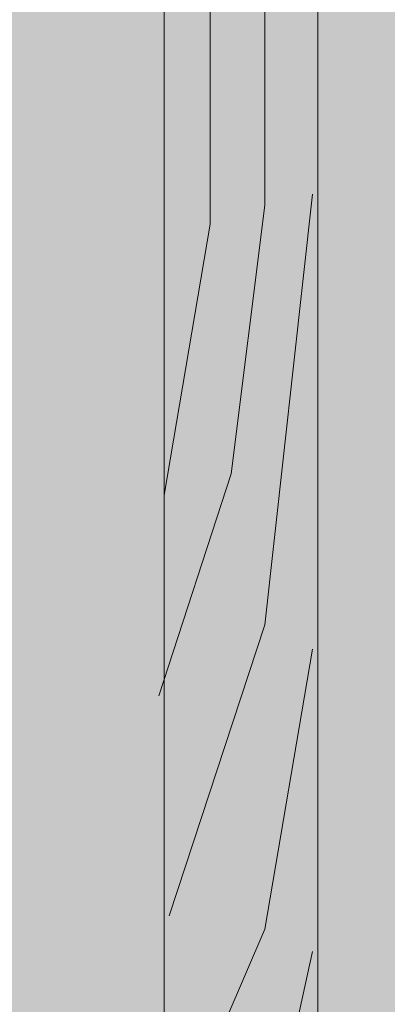
# Model space of a CAD drawing. Extents: x 67 to 424, y 144 to 720.
# Drawn here: x 302 to 312, y 548 to 576 of the extents above; entities that cross this region are included whole.
import ezdxf

# ---------------------------------------------------------------- set-up
doc = ezdxf.new("R2010")
doc.units = 0
doc.header["$MEASUREMENT"] = 0
doc.layers.add('CLT', color=7, linetype='Continuous', lineweight=0)

# ---------------------------------------------------------------- blocks, each defined once
blk = doc.blocks.new('Block_39')
at = {"layer": 'CLT', "color": 250, "lineweight": 9, "true_color": 0x231f20}
for points in [[(308.487, 579.067), (308.487, 570.76), (307.542, 563.252), (305.528, 557.048)], [(306.955, 578.421), (306.955, 570.231), (305.677, 562.662)], [(309.815, 571.07), (308.487, 559.033), (305.812, 550.906)], [(309.815, 558.351), (308.487, 550.533), (305.812, 544.316)], [(309.815, 549.913), (309.039, 546.376), (307.813, 544.316)]]:
    blk.add_lwpolyline(points, dxfattribs=at)
blk = doc.blocks.new('Block_28')
at = {"layer": 'CLT', "true_color": 0xecaa5c, "transparency": 33554687}
h = blk.add_hatch(color=43, dxfattribs=at)
h.dxf.hatch_style = 2
h.paths.add_polyline_path([(183.558, 596.087), (164.998, 605.057), (175.446, 609.424), (175.446, 709.49), (189.085, 715.163), (241.621, 706.889), (243.297, 713.731), (256.082, 719.699), (260.115, 703.976), (284.498, 700.135), (314.025, 695.485), (314.025, 471.925), (301.357, 463.028), (175.446, 492.187), (175.446, 592.697)])
at = {"layer": 'CLT', "color": 250, "lineweight": 20, "true_color": 0x231f20}
for points in [[(256.018, 702.054), (309.964, 693.513), (309.964, 469.073)], [(251.694, 700.026), (305.677, 691.432), (305.677, 466.062)]]:
    blk.add_lwpolyline(points, dxfattribs=at)
at = {"layer": 'CLT'}
blk.add_blockref('Block_39', (0, 0), dxfattribs=at)

msp = doc.modelspace()

# ---------------------------------------------------------------- block references
at = {"layer": 'CLT'}
msp.add_blockref('Block_28', (0, 0), dxfattribs=at)

doc.saveas('drawing.dxf')
